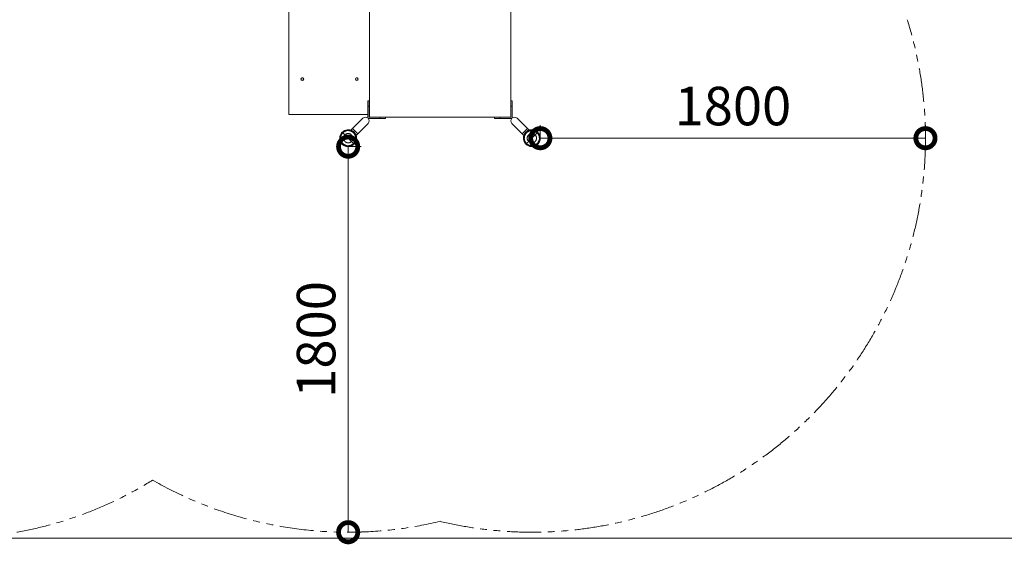
# Model space of a CAD drawing. Extents: x 0 to 25200, y -17820 to 17820.
# Drawn here: x 16050 to 20651, y -9717 to -7240 of the extents above; entities that cross this region are included whole.
import ezdxf

# ---------------------------------------------------------------- set-up
doc = ezdxf.new("R2010")
doc.units = 0
doc.header["$MEASUREMENT"] = 0
doc.header["$PDMODE"] = 1
doc.linetypes.add('PHANTOM', pattern=[63.5, 31.75, -6.35, 6.35, -6.35, 6.35, -6.35])
doc.layers.get('0').update_dxf_attribs({"linetype": 'CONTINUOUS'})
doc.layers.get('DefPoints').update_dxf_attribs({"linetype": 'CONTINUOUS'})
for name, color, linetype, lineweight in [('FRAM3', 1, 'CONTINUOUS', 50), ('外形線', 7, 'CONTINUOUS', 18), ('寸法線', 3, 'CONTINUOUS', 18), ('想像線', 11, 'PHANTOM', 13)]:
    doc.layers.add(name, color=color, linetype=linetype, lineweight=lineweight)
doc.styles.get("Standard").update_dxf_attribs({"font": 'TXT.SHX', "bigfont": 'bigfont.shx'})
doc.dimstyles.new('60ベース', dxfattribs={"dimscale": 60, "dimtxt": 3, "dimasz": 3, "dimexe": 0, "dimexo": 1, "dimgap": 1, "dimtad": 3, "dimdec": 1, "dimdsep": 46, "dimtxsty": 'Standard', "dimblk": 'DOTSMALL', "dimcen": 0, "dimclrd": 256, "dimclre": 256, "dimclrt": 7, "dimadec": 3, "dimazin": 2, "dimtfac": 1, "dimtdec": 1, "dimtix": 1, "dimtmove": 2, "dimatfit": 2, "dimldrblk": 'OPEN', "dimfxl": 0, "dimtolj": 1, "dimlwd": -1, "dimlwe": -1, "dimarcsym": 0})

# ---------------------------------------------------------------- blocks, each defined once
blk = doc.blocks.new('_DotSmall')
at = {"layer": 'FRAM3', "color": 0, "const_width": 0.5}
blk.add_lwpolyline([(-0.0625, 0, 1), (0.0625, 0, 1)], format="xyb", close=True, dxfattribs=at)
blk = doc.blocks.new('*D80')
at = {"layer": 'DefPoints', "color": 0}
for p in [(17584.8, -7832.3), (17584.8, -9632.3), (17584.8, -9632.3)]:
    blk.add_point(p, dxfattribs=at)
at = {"layer": '寸法線'}
for p, q in [((17644.8, -7832.3), (17584.8, -7832.3)), ((17584.8, -7832.3), (17584.8, -9632.3)), ((17644.8, -9632.3), (17584.8, -9632.3))]:
    blk.add_line(p, q, dxfattribs=at)
at = {"layer": '寸法線', "xscale": 180, "yscale": 180, "zscale": 180}
for p, rotation in [((17584.8, -7832.3), 90), ((17584.8, -9632.3), 270)]:
    blk.add_blockref('_DotSmall', p, dxfattribs=dict(at, rotation=rotation))
at = {"layer": '寸法線', "color": 7, "insert": (17434.8, -8732.3), "char_height": 180, "attachment_point": 5, "rotation": 90}
blk.add_mtext('\\A1;1800', dxfattribs=at)
blk = doc.blocks.new('_OPEN')
at = {"color": 0, "linetype": 'ByBlock'}
for p, q in [((-1, 0.167), (0, 0)), ((0, 0), (-1, -0.167)), ((0, 0), (-1, 0))]:
    blk.add_line(p, q, dxfattribs=at)
blk = doc.blocks.new('*D81')
at = {"layer": 'DefPoints', "color": 0}
for p in [(18482.9, -7792.7), (18482.9, -7792.7), (20282.9, -7792.7)]:
    blk.add_point(p, dxfattribs=at)
at = {"layer": '寸法線'}
for p, q in [((18482.9, -7732.7), (18482.9, -7792.7)), ((20282.9, -7732.7), (20282.9, -7792.7)), ((20282.9, -7792.7), (18482.9, -7792.7))]:
    blk.add_line(p, q, dxfattribs=at)
at = {"layer": '寸法線', "xscale": 180, "yscale": 180, "zscale": 180, "rotation": 180}
blk.add_blockref('_DotSmall', (18482.9, -7792.7), dxfattribs=at)
at = {"layer": '寸法線', "xscale": 180, "yscale": 180, "zscale": 180}
blk.add_blockref('_DotSmall', (20282.9, -7792.7), dxfattribs=at)
at = {"layer": '寸法線', "color": 7, "insert": (19382.9, -7642.7), "char_height": 180, "attachment_point": 5}
blk.add_mtext('\\A1;1800', dxfattribs=at)
blk = doc.blocks.new('*D83')
at = {"layer": 'DefPoints', "color": 0}
for p in [(16767.2, -2310), (15720.5, -9660.4), (20969.2, -9660.4)]:
    blk.add_point(p, dxfattribs=at)
at = {"layer": '寸法線'}
for p, q in [((16827.2, -2310), (20969.2, -2310)), ((20969.2, -2310), (20969.2, -9660.4)), ((15780.5, -9660.4), (20969.2, -9660.4))]:
    blk.add_line(p, q, dxfattribs=at)
at = {"layer": '寸法線', "xscale": 180, "yscale": 180, "zscale": 180}
for p, rotation in [((20969.2, -2310), 90), ((20969.2, -9660.4), 270)]:
    blk.add_blockref('_DotSmall', p, dxfattribs=dict(at, rotation=rotation))
at = {"layer": '寸法線', "color": 7, "insert": (20819.2, -5985.2), "char_height": 180, "attachment_point": 5, "rotation": 90}
blk.add_mtext('\\A1;7400', dxfattribs=at)

msp = doc.modelspace()

# ---------------------------------------------------------------- linework, layer by layer
at = {"layer": '外形線'}
for p, q in [((17684.9800425, -7694.7437), (17684.9800425, -7034.3437)), ((18345.3800425, -7034.3437), (18345.3800425, -7694.7437)), ((17307.1550425, -7047.0437), (17307.1550425, -7682.0437)), ((17373.729223, -7511.38745), (17367.580862, -7511.38745)), ((17367.580862, -7522.49995), (17373.729223, -7522.49995)), ((17627.729223, -7511.38745), (17621.580862, -7511.38745)), ((17621.580862, -7522.49995), (17627.729223, -7522.49995)), ((17676.385174, -7643.9435045), (17676.385174, -7618.5435045)), ((17676.385174, -7618.5435045), (17682.735174, -7618.5435045)), ((17682.735174, -7618.5435045), (17682.735174, -7643.9435045)), ((18345.3800425, -7618.5435045), (18351.729847, -7618.5435045)), ((18351.729847, -7643.9435045), (18351.729847, -7618.5435045)), ((17307.1550425, -7682.0437), (17676.385174, -7682.0437)), ((17676.385174, -7643.9435045), (17682.735174, -7643.9435045)), ((17676.385174, -7643.9435045), (17676.385174, -7694.7435045)), ((17682.735174, -7694.7435045), (17682.735174, -7643.9435045)), ((17682.735174, -7682.0437), (17684.9800425, -7682.0437)), ((18351.729847, -7643.9435045), (18345.3800425, -7643.9435045)), ((18351.729847, -7643.9435045), (18351.729847, -7694.7435045)), ((17653.2615815, -7699.5213927), (17605.3070138, -7747.4759604)), ((17630.0027181, -7772.1716647), (17677.9572858, -7724.2170971)), ((17684.9800425, -7694.7435045), (17682.735174, -7694.7435045)), ((17682.735174, -7701.0935045), (17733.535174, -7701.0935045)), ((18345.3800425, -7694.7437), (17684.9800425, -7694.7437)), ((17733.535174, -7694.7437), (17733.535174, -7701.0935045)), ((17758.935174, -7701.0935045), (17733.535174, -7701.0935045)), ((17758.935174, -7694.7437), (17758.935174, -7701.0935045)), ((18269.179847, -7701.0935045), (18269.179847, -7694.7437)), ((18269.179847, -7701.0935045), (18294.579847, -7701.0935045)), ((18294.579847, -7694.7437), (18294.579847, -7701.0935045)), ((18345.379847, -7701.0935045), (18294.579847, -7701.0935045)), ((18350.1577353, -7724.2170971), (18398.1123029, -7772.1716647)), ((18422.8080073, -7747.4759604), (18374.8534396, -7699.5213927)), ((17605.3070138, -7747.4759604), (17597.5724807, -7755.2104935)), ((17630.0027181, -7772.1716647), (17605.3070138, -7747.4759604)), ((17630.0027181, -7772.1716647), (17622.2695507, -7779.9048322)), ((18398.1123029, -7772.1716647), (18422.8080073, -7747.4759604)), ((18405.846836, -7779.9061978), (18398.1123029, -7772.1716647)), ((18430.5411747, -7755.2091279), (18422.8080073, -7747.4759604))]:
    msp.add_line(p, q, dxfattribs=at)
for centre in [(17370.6550425, -7516.9437), (17624.6550425, -7516.9437)]:
    msp.add_circle(centre, 6.35, dxfattribs=at)
at = {"layer": '外形線', "extrusion": (0, 0, -1)}
for centre, radius, start, end in [((-17665.6094336, -7711.8692449), 17.4625, 45.0000000004, 225.0000000004), ((-17682.735174, -7694.7435045), 6.35, 270, 0)]:
    msp.add_arc(centre, radius, start, end, dxfattribs=at)
at = {"layer": '外形線'}
for centre, radius, start, end in [((18362.5055874, -7711.8692449), 17.4625, 45.0000000004, 225.0000000004), ((18345.379847, -7694.7435045), 6.35, 270, 0)]:
    msp.add_arc(centre, radius, start, end, dxfattribs=at)
for points, knots in [([(17612.792096, -7820.6965174), (17609.7666209, -7823.7219924), (17606.1989743, -7826.28316), (17598.5189445, -7830.0869023), (17594.30546, -7831.3745761), (17585.79869, -7832.5155105), (17581.3953176, -7832.3836992), (17572.9724706, -7830.7360646), (17568.8439863, -7829.1989116), (17561.3945523, -7824.9368382), (17557.9771897, -7822.1567568), (17552.2883327, -7815.7306248), (17549.9431965, -7812.0014204), (17546.6159075, -7804.0901965), (17545.5907131, -7799.8057801), (17544.9765832, -7791.2452765), (17545.3796984, -7786.8583966), (17547.5436377, -7778.5531761), (17549.3324681, -7774.5273467), (17553.1656984, -7768.6942533), (17554.8810176, -7766.5877262), (17556.7821611, -7764.6865826)], [0, 0, 0, 0, 1.2836003431, 1.2836003431, 2.5711122379, 2.5711122379, 3.8584824907, 3.8584824907, 5.1458577839, 5.1458577839, 6.4332330186, 6.4332330186, 7.7205896052, 7.7205896052, 9.0079657122, 9.0079657122, 10.2953408463, 10.2953408463, 11.58271597, 11.58271597, 12.3893028808, 12.3893028808, 12.3893028808, 12.3893028808]), ([(17556.7821611, -7764.6865826), (17559.8076362, -7761.6611076), (17563.3752828, -7759.09994), (17571.0553126, -7755.2961977), (17575.2687971, -7754.0085239), (17583.7755671, -7752.8675894), (17588.1789395, -7752.9994008), (17596.6017865, -7754.6470354), (17600.7302708, -7756.1841884), (17608.1797048, -7760.4462618), (17611.5970674, -7763.2263432), (17617.2859244, -7769.6524752), (17619.6310606, -7773.3816795), (17622.9583496, -7781.2929034), (17623.9835441, -7785.5773199), (17624.5976739, -7794.1378235), (17624.1945587, -7798.5247034), (17622.0306194, -7806.8299239), (17620.241789, -7810.8557533), (17616.4085587, -7816.6888467), (17614.6932396, -7818.7953738), (17612.792096, -7820.6965174)], [0, 0, 0, 0, 1.2836003423, 1.2836003423, 2.5711122371, 2.5711122371, 3.85848249, 3.85848249, 5.1458577831, 5.1458577831, 6.4332330178, 6.4332330178, 7.7205896045, 7.7205896045, 9.0079657114, 9.0079657114, 10.2953408455, 10.2953408455, 11.5827159692, 11.5827159692, 12.389302881, 12.389302881, 12.389302881, 12.389302881]), ([(18415.3229251, -7820.6965174), (18412.2974501, -7817.6710424), (18409.7362825, -7814.1033957), (18405.9325402, -7806.4233659), (18404.6448664, -7802.2098814), (18403.503932, -7793.7031114), (18403.6357433, -7789.2997391), (18405.2833779, -7780.8768921), (18406.8205309, -7776.7484077), (18411.0826043, -7769.2989738), (18413.8626857, -7765.8816111), (18420.2888177, -7760.1927541), (18424.018022, -7757.8476179), (18431.929246, -7754.520329), (18436.2136624, -7753.4951345), (18444.774166, -7752.8810046), (18449.1610459, -7753.2841198), (18457.4662664, -7755.4480591), (18461.4920958, -7757.2368895), (18467.3251892, -7761.0701199), (18469.4317163, -7762.785439), (18471.3328599, -7764.6865826)], [0, 0, 0, 0, 1.2836003431, 1.2836003431, 2.5711122379, 2.5711122379, 3.8584824908, 3.8584824908, 5.1458577839, 5.1458577839, 6.4332330186, 6.4332330186, 7.7205896053, 7.7205896053, 9.0079657122, 9.0079657122, 10.2953408463, 10.2953408463, 11.5827159701, 11.5827159701, 12.389302881, 12.389302881, 12.389302881, 12.389302881]), ([(18471.3328599, -7764.6865826), (18474.3583349, -7767.7120576), (18476.9195025, -7771.2797043), (18480.7232448, -7778.959734), (18482.0109186, -7783.1732186), (18483.1518531, -7791.6799886), (18483.0200417, -7796.0833609), (18481.3724071, -7804.5062079), (18479.8352541, -7808.6346922), (18475.5731807, -7816.0841262), (18472.7930993, -7819.5014889), (18466.3669673, -7825.1903458), (18462.637763, -7827.535482), (18454.726539, -7830.862771), (18450.4421226, -7831.8879655), (18441.881619, -7832.5020954), (18437.4947391, -7832.0989801), (18429.1895186, -7829.9350409), (18425.1636892, -7828.1462104), (18419.3305958, -7824.3129801), (18417.2240687, -7822.597661), (18415.3229251, -7820.6965174)], [0, 0, 0, 0, 1.2836003431, 1.2836003431, 2.5711122379, 2.5711122379, 3.8584824908, 3.8584824908, 5.1458577839, 5.1458577839, 6.4332330186, 6.4332330186, 7.7205896052, 7.7205896052, 9.0079657122, 9.0079657122, 10.2953408463, 10.2953408463, 11.58271597, 11.58271597, 12.3893028808, 12.3893028808, 12.3893028808, 12.3893028808])]:
    msp.add_open_spline(points, degree=3, knots=knots, dxfattribs=at)
for points, weights, knots in [([(17559.8340017, -7767.7384231), (17534.8808748, -7792.69155), (17559.8340017, -7817.6446769), (17584.7871286, -7842.5978037), (17609.7402554, -7817.6446769)], [0.880481806097, 0.622594655803, 0.880481806097, 0.622594655803, 0.880481806097], [6.8722288356, 6.8722288356, 6.8722288356, 10.3083432534, 10.3083432534, 13.7444576712, 13.7444576712, 13.7444576712]), ([(17556.7821611, -7764.6865826), (17556.7821611, -7764.6865826), (17557.5478342, -7765.4522556), (17558.3474727, -7766.2518941), (17559.8340017, -7767.7384231)], [0.883356961651, 0.919618751636, 1, 0.916351281858, 0.880481806097], [0.8283970731, 0.8283970731, 0.8283970731, 1.14262424255, 1.14262424255, 1.46962463711, 1.46962463711, 1.46962463711]), ([(17609.7402554, -7817.6446769), (17634.6933823, -7792.69155), (17609.7402554, -7767.7384231), (17584.7871286, -7742.7852962), (17559.8340017, -7767.7384231)], [0.880481806097, 0.622594655803, 0.880481806097, 0.622594655803, 0.880481806097], [0, 0, 0, 3.4361144178, 3.4361144178, 6.8722288356, 6.8722288356, 6.8722288356]), ([(17600.1830819, -7808.0875034), (17615.5790353, -7792.69155), (17600.1830819, -7777.2955966), (17584.7871286, -7761.8996432), (17569.3911752, -7777.2955966)], [1, 0.707106781187, 1, 0.707106781187, 1], [-6.8576901049, -6.8576901049, -6.8576901049, -5.1432675786, -5.1432675786, -3.4288450524, -3.4288450524, -3.4288450524]), ([(18418.3747656, -7817.6446769), (18393.4216388, -7792.69155), (18418.3747656, -7767.7384231), (18443.3278925, -7742.7852962), (18468.2810194, -7767.7384231)], [0.880481806097, 0.622594655803, 0.880481806097, 0.622594655803, 0.880481806097], [0, 0, 0, 3.4361144178, 3.4361144178, 6.8722288356, 6.8722288356, 6.8722288356]), ([(18468.2810194, -7767.7384231), (18493.2341463, -7792.69155), (18468.2810194, -7817.6446769), (18443.3278925, -7842.5978037), (18418.3747656, -7817.6446769)], [0.880481806097, 0.622594655803, 0.880481806097, 0.622594655803, 0.880481806097], [6.8722288356, 6.8722288356, 6.8722288356, 10.3083432534, 10.3083432534, 13.7444576712, 13.7444576712, 13.7444576712]), ([(18427.9319391, -7808.0875034), (18412.5359857, -7792.69155), (18427.9319391, -7777.2955966), (18443.3278925, -7761.8996432), (18458.7238459, -7777.2955966)], [1, 0.707106781187, 1, 0.707106781187, 1], [-6.8576901049, -6.8576901049, -6.8576901049, -5.1432675786, -5.1432675786, -3.4288450524, -3.4288450524, -3.4288450524]), ([(18471.3328599, -7764.6865826), (18471.3328599, -7764.6865826), (18470.5671869, -7765.4522556), (18469.7675484, -7766.2518941), (18468.2810194, -7767.7384231)], [0.883356961651, 0.919618751636, 1, 0.916351281858, 0.880481806097], [0.8283970731, 0.8283970731, 0.8283970731, 1.14262424255, 1.14262424255, 1.46962463711, 1.46962463711, 1.46962463711]), ([(17569.3911752, -7777.2955966), (17553.9952218, -7792.69155), (17569.3911752, -7808.0875034), (17584.7871286, -7823.4834568), (17600.1830819, -7808.0875034)], [1, 0.707106781187, 1, 0.707106781187, 1], [-3.4288450524, -3.4288450524, -3.4288450524, -1.7144225262, -1.7144225262, 0, 0, 0]), ([(17612.792096, -7820.6965174), (17612.792096, -7820.6965174), (17612.0264229, -7819.9308444), (17611.2267844, -7819.1312058), (17609.7402554, -7817.6446769)], [0.883356961651, 0.919618751636, 1, 0.916351281858, 0.880481806097], [0.8283970731, 0.8283970731, 0.8283970731, 1.14262424255, 1.14262424255, 1.46962463711, 1.46962463711, 1.46962463711]), ([(18415.3229251, -7820.6965174), (18415.3229251, -7820.6965174), (18416.0885981, -7819.9308444), (18416.8882367, -7819.1312058), (18418.3747656, -7817.6446769)], [0.883356961651, 0.919618751636, 1, 0.916351281858, 0.880481806097], [0.8283970731, 0.8283970731, 0.8283970731, 1.14262424255, 1.14262424255, 1.46962463711, 1.46962463711, 1.46962463711]), ([(18458.7238459, -7777.2955966), (18474.1197993, -7792.69155), (18458.7238459, -7808.0875034), (18443.3278925, -7823.4834568), (18427.9319391, -7808.0875034)], [1, 0.707106781187, 1, 0.707106781187, 1], [-3.4288450524, -3.4288450524, -3.4288450524, -1.7144225262, -1.7144225262, 0, 0, 0])]:
    msp.add_rational_spline(points, weights, degree=2, knots=knots, dxfattribs=at)
for points, weights in [([(17559.8340017, -7767.7384231), (17564.4012992, -7772.3057206), (17569.3911752, -7777.2955966)], [1, 0.998411856361, 1]), ([(18468.2810194, -7767.7384231), (18463.7137219, -7772.3057206), (18458.7238459, -7777.2955966)], [1, 0.998411856361, 1]), ([(17569.3911752, -7777.2955966), (17576.3306945, -7784.2351159), (17584.7871286, -7792.69155)], [1, 0.910310025117, 0.910310025117]), ([(17600.1830819, -7808.0875034), (17593.2435626, -7801.147984), (17584.7871286, -7792.69155)], [1, 0.910310025117, 0.910310025117]), ([(17609.7402554, -7817.6446769), (17605.1729579, -7813.0773794), (17600.1830819, -7808.0875034)], [1, 0.998411856361, 1]), ([(18418.3747656, -7817.6446769), (18422.9420631, -7813.0773794), (18427.9319391, -7808.0875034)], [1, 0.998411856361, 1]), ([(18427.9319391, -7808.0875034), (18434.8714585, -7801.147984), (18443.3278925, -7792.69155)], [1, 0.910310025117, 0.910310025117]), ([(18458.7238459, -7777.2955966), (18451.7843266, -7784.2351159), (18443.3278925, -7792.69155)], [1, 0.910310025117, 0.910310025117])]:
    msp.add_rational_spline(points, weights, degree=2, dxfattribs=at)
at = {"layer": '想像線', "ltscale": 5}
for centre, radius, start, end in [((18443.3278925, -7792.69155), 1839.6050047, 256.5056654506, 17.4954228769), ((15720.5464386, -7860.4487093), 1800, 270, 301.864933896), ((17584.7871286, -7792.69155), 1839.6050047, 240.2089246157, 283.4943345494)]:
    msp.add_arc(centre, radius, start, end, dxfattribs=at)

# ---------------------------------------------------------------- dimensions: what is measured, and where the dimension line sits
at = {"layer": '寸法線'}
dim = msp.add_linear_dim(base=(20969.1860748, -9660.4487093), p1=(16767.1569236, -2310), p2=(15720.5464386, -9660.4487093), angle=90, text='7400', dimstyle='60ベース', override={"dimdec": 6}, dxfattribs=at)
dim.commit()
dim.dimension.update_dxf_attribs({"geometry": '*D83', "text_midpoint": (20819.1860748, -5985.2243547)})
for p1, p2, distance, picture, middle in [((20282.9296276421, -7792.6915499824), (18482.9296276421, -7792.6915499824), 0, '*D81', (19382.9296276421, -7642.6915499824)), ((17584.7871285572, -7832.2932851127), (17584.7871285572, -9632.2932851127), 0.0000000002, '*D80', (17434.7871285574, -8732.2932851127))]:
    dim = msp.add_aligned_dim(p1=p1, p2=p2, distance=distance, dimstyle='60ベース', override={"dimdec": 6}, dxfattribs=at)
    dim.commit()
    dim.dimension.update_dxf_attribs({"geometry": picture, "text_midpoint": middle})

doc.saveas('drawing.dxf')
